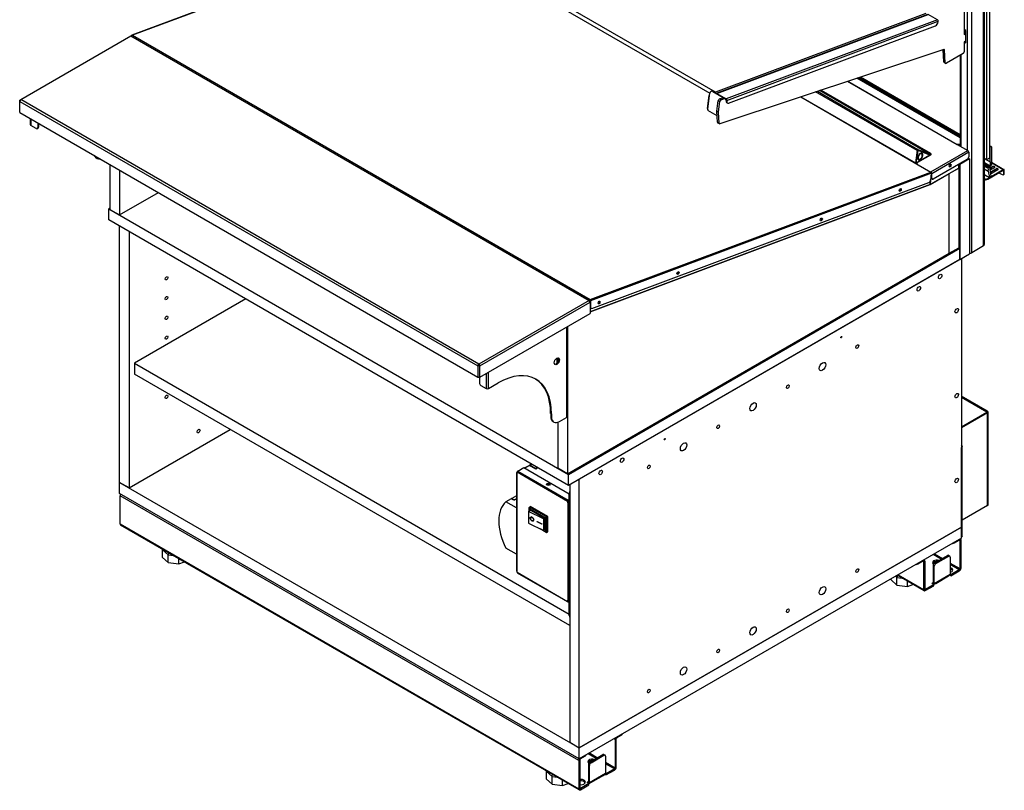
# Model space of a CAD drawing. Units: millimetres. Extents: x -200 to 5749, y -282 to 4506.
# Drawn here: x 4447 to 5749, y 2898 to 3917 of the extents above; entities that cross this region are included whole.
import ezdxf

# ---------------------------------------------------------------- set-up
doc = ezdxf.new("R2010")
doc.units = ezdxf.units.MM
doc.header["$LTSCALE"] = 20

msp = doc.modelspace()

# ---------------------------------------------------------------- linework, layer by layer
for p, q in [((5366.8, 3821.4), (4799.7, 4148.8)), ((4803.5, 4140.9), (5359.6, 3819.9)), ((5721.4, 3618.1), (5721.4, 4135.4)), ((5722.5, 4137.5), (5722.5, 3619.8)), ((5725.7, 3732.3), (5725.7, 4138.1)), ((5729.9, 3734.8), (5729.9, 4140.6)), ((5705.8, 3609.1), (5705.8, 4117.5)), ((5700.1, 3744.4), (5700.1, 4114.1)), ((4978.5, 4039.9), (4595.1, 3896.8)), ((4978.8, 4039.7), (4595.9, 3896.7)), ((5645.3, 3925.5), (5366.8, 3821.4)), ((5368.2, 3819.9), (5647.6, 3924.4)), ((5368.7, 3819.7), (5648.4, 3924.3)), ((5660.6, 3917.2), (5648.4, 3924.3)), ((5695.9, 3928.5), (5695.9, 3897.8)), ((5660.6, 3917.2), (5381, 3812.7)), ((5381.9, 3810.6), (5661.6, 3915.2)), ((5384.3, 3807), (5657.8, 3909.3)), ((5661.4, 3914.3), (5661.6, 3915.2)), ((4448, 3811.7), (4593.7, 3895.8)), ((4593.7, 3895.8), (5199.7, 3546)), ((4594.5, 3896), (4594.5, 3895.4)), ((4594.7, 3895.8), (4594.5, 3896)), ((4595.9, 3896.7), (5201.1, 3547.4)), ((5698, 3903.1), (5695.9, 3904.3)), ((5695.9, 3900), (5698, 3900.6)), ((5695.9, 3899.4), (5697.3, 3898.6)), ((5695.9, 3897.8), (5697.3, 3898.6)), ((5697.3, 3898.6), (5698, 3898.8)), ((5698, 3886.8), (5698, 3903.1)), ((5696.2, 3888.1), (5695.9, 3888)), ((5695.9, 3888), (5698, 3886.8)), ((5695.9, 3888), (5695.9, 3887.7)), ((5695.9, 3888), (5695.9, 3887.7)), ((5695.9, 3887.7), (5695.9, 3874.9)), ((5697.7, 3889), (5696.2, 3888.1)), ((5698, 3888.4), (5697.3, 3888.8)), ((5697.7, 3889), (5698, 3888.9)), ((5668.8, 3878), (5372.7, 3779.7)), ((5668.8, 3861.6), (5667.9, 3877.7)), ((5668.6, 3878), (5670, 3877.2)), ((5670.9, 3860.4), (5670, 3877.2)), ((5694.5, 3872.5), (5672.3, 3859.7)), ((5690.5, 3870.2), (5690.5, 3750)), ((5691.7, 3749.3), (5691.7, 3870.8)), ((5670.9, 3860.4), (5668.8, 3861.6)), ((5669.2, 3860.8), (5671.3, 3859.6)), ((5686.2, 3752.1), (5541.4, 3835.7)), ((5541.9, 3835.9), (5686.7, 3752.3)), ((5690.5, 3761), (5553.8, 3839.9)), ((5690.5, 3761.1), (5554, 3839.9)), ((5555.7, 3840.5), (5690.5, 3762.7)), ((5557.5, 3841.1), (5690.5, 3764.3)), ((5558.6, 3841.5), (5690.5, 3765.4)), ((5558.7, 3841.5), (5690.5, 3765.4)), ((5356.2, 3799.7), (5358.6, 3816.9)), ((5356.6, 3799.1), (5359.1, 3816.9)), ((5359.1, 3816.9), (5359.6, 3820.1)), ((5361.9, 3822.7), (5361.2, 3822.4)), ((5363.9, 3822.4), (5363.2, 3822.1)), ((5363.2, 3822.1), (5376.9, 3814.2)), ((5363.9, 3822.4), (5377.6, 3814.5)), ((5366.8, 3821.4), (5366.7, 3820.8)), ((5368.7, 3819.7), (5377.8, 3814.5)), ((5368.7, 3819.6), (5368.7, 3819.7)), ((5633.5, 3744.1), (5499.1, 3821.7)), ((5501.7, 3822.6), (5634.7, 3745.8)), ((5651.1, 3739.4), (5505, 3823.7)), ((5505.3, 3823.8), (5651.7, 3739.2)), ((5651.1, 3740), (5505.7, 3823.9)), ((5506.5, 3824.2), (5651.1, 3740.6)), ((4446.6, 3810.9), (4448, 3811.7)), ((4448, 3811.7), (4446.6, 3809.3)), ((4446.6, 3809.3), (4446.6, 3810.9)), ((4446.6, 3794.6), (4446.6, 3809.3)), ((4446.6, 3809.3), (5052.6, 3459.4)), ((5054, 3461.9), (4448, 3811.7)), ((5368.6, 3796.4), (5370.6, 3810.2)), ((5370.6, 3810.2), (5372.7, 3809)), ((5370.8, 3795.2), (5372.7, 3809)), ((5372.2, 3812.4), (5377.8, 3814.5)), ((5374.3, 3811.2), (5372.2, 3812.4)), ((5374.3, 3811.2), (5379.9, 3813.3)), ((5377.8, 3814.5), (5379.9, 3813.3)), ((5379.9, 3813.3), (5379.7, 3812)), ((5379.7, 3812), (5380.2, 3812.2)), ((5380.9, 3811.8), (5379.8, 3812.4)), ((5379.9, 3813.3), (5381, 3812.7)), ((5381, 3812.7), (5380.9, 3811.8)), ((5381.1, 3810.2), (5381.2, 3811)), ((5381.1, 3810.2), (5381.8, 3809.8)), ((5381.2, 3811), (5381.9, 3810.6)), ((5381.9, 3810.6), (5381.8, 3809.8)), ((5382.7, 3807.1), (5381.9, 3807.5)), ((5479.6, 3815.2), (5651.9, 3715.7)), ((5479.9, 3815.3), (5631.3, 3728)), ((4446.6, 3794.6), (5052.6, 3444.7)), ((5356.6, 3799.1), (5356.4, 3797.7)), ((5356.4, 3797.7), (5368.9, 3790.5)), ((5370.8, 3795.2), (5368.6, 3796.4)), ((5368.6, 3796), (5370.8, 3794.8)), ((5369.4, 3781.8), (5368.6, 3796)), ((5371.6, 3780.6), (5370.8, 3794.8)), ((4460.8, 3778.2), (4460.8, 3786.4)), ((4461.4, 3786.1), (4461.4, 3777.3)), ((4468.4, 3773.3), (4461.4, 3777.3)), ((4470.5, 3780.8), (4470.5, 3774.5)), ((4471.5, 3780.2), (4471.5, 3775.1)), ((5371.6, 3780.6), (5369.4, 3781.8)), ((5369.8, 3781), (5372, 3779.8)), ((4470.9, 3773.7), (4469.9, 3773.1)), ((4471.5, 3775.1), (4470.5, 3774.5)), ((5686.2, 3752), (5686.2, 3752.1)), ((5686.8, 3752.1), (5686.5, 3752)), ((5690.5, 3752.5), (5686.7, 3752.3)), ((5686.7, 3752.3), (5686.7, 3752.1)), ((5686.8, 3752.1), (5700.5, 3744.2)), ((5690.5, 3751.7), (5687.6, 3751.6)), ((5689.3, 3751.7), (5690.5, 3751)), ((5633.5, 3744.1), (5631.3, 3728)), ((5631.7, 3728.1), (5634, 3744.3)), ((5631.9, 3727.8), (5634.3, 3744.5)), ((5632.4, 3727.5), (5634.8, 3744.2)), ((5650.6, 3738), (5632.4, 3727.5)), ((5634, 3744.3), (5633.5, 3744.1)), ((5651.1, 3738.2), (5634.2, 3728.4)), ((5634.3, 3744.5), (5634.8, 3744.2)), ((5634.7, 3745.8), (5634.4, 3745.2)), ((5634.7, 3745.8), (5651.1, 3739.4)), ((5650.6, 3738), (5634.8, 3744.2)), ((5636.2, 3744.8), (5642.8, 3742.3)), ((5642.9, 3741.8), (5636.3, 3744.4)), ((5639, 3740.1), (5639.4, 3740.9)), ((5639.5, 3739.8), (5639, 3740.1)), ((5640, 3740.7), (5639.5, 3739.8)), ((5639.7, 3739.7), (5640.3, 3740.6)), ((5642.8, 3742.3), (5642.4, 3742)), ((5643.9, 3741.9), (5650.4, 3739.3)), ((5650.5, 3738.8), (5644, 3741.4)), ((5650.4, 3739.3), (5650.1, 3739)), ((5651.1, 3740.6), (5651.1, 3740)), ((5651.6, 3715.9), (5700.5, 3744.2)), ((5651.8, 3739.3), (5651.7, 3739.2)), ((5651.7, 3739.2), (5651.7, 3739)), ((5651.7, 3739), (5651.7, 3738.7)), ((5651.7, 3738.7), (5651.7, 3738.7)), ((5701.9, 3741.9), (5652.9, 3713.6)), ((5701.9, 3741.9), (5701.9, 3736.1)), ((5729.9, 3750.4), (5731.7, 3749.4)), ((5729.9, 3750.1), (5731.2, 3749.4)), ((5729.9, 3749), (5730.3, 3748.8)), ((5729.9, 3748.7), (5730.1, 3748.6)), ((5730.1, 3729.2), (5730.1, 3748.6)), ((5730.3, 3748.8), (5731.2, 3749.4)), ((5731.9, 3749), (5731.9, 3725.3)), ((4548.9, 3733.9), (4547.8, 3734.6)), ((4565.9, 3725.7), (4565.9, 3666.3)), ((5631.3, 3728), (5631.7, 3728.1)), ((5632.4, 3727.5), (5631.9, 3727.8)), ((5633.3, 3727.2), (5633.3, 3726.5)), ((5634.2, 3735), (5634.9, 3735.3)), ((5635, 3735.6), (5634.3, 3735.5)), ((5634.4, 3735.9), (5634.5, 3735.9)), ((5635, 3735.6), (5634.5, 3735.9)), ((5635.7, 3732.8), (5635.2, 3733.1)), ((5638.1, 3733.1), (5638, 3733.2)), ((5638.6, 3732.8), (5638.1, 3733.1)), ((5638.4, 3733.5), (5638.6, 3732.8)), ((5638.9, 3733.2), (5638.7, 3733.8)), ((5699.8, 3732.4), (5655, 3706.5)), ((5688.8, 3721), (5688.8, 3726.1)), ((5690.2, 3725.9), (5689.4, 3726.4)), ((5703, 3733.3), (5690.2, 3725.9)), ((5690.2, 3725.9), (5690.2, 3600.2)), ((5701.6, 3734.1), (5701.2, 3733.9)), ((5701.6, 3734.6), (5701.6, 3734.1)), ((5701.6, 3734.1), (5703, 3733.3)), ((5703, 3733.3), (5703, 3607.5)), ((5722.5, 3734.2), (5725.7, 3732.3)), ((5722.5, 3733.5), (5730.1, 3729.2)), ((5722.5, 3728.4), (5730.5, 3723.8)), ((5722.5, 3728.3), (5730.5, 3723.7)), ((5722.5, 3727.4), (5723.4, 3727.9)), ((5723.9, 3727.5), (5722.5, 3726.7)), ((5722.5, 3726.3), (5729.1, 3722.5)), ((5722.5, 3725.9), (5728.7, 3722.3)), ((5725.8, 3726.4), (5724.1, 3725.4)), ((5725.7, 3732.3), (5729.9, 3734.8)), ((5726.3, 3724.2), (5728, 3725.2)), ((5728.6, 3724.9), (5726.8, 3723.9)), ((5730.1, 3729.2), (5730.5, 3729)), ((5730.5, 3723.8), (5730.5, 3729)), ((5748.5, 3718.9), (5731.9, 3728.6)), ((5747.6, 3718.8), (5731.9, 3727.9)), ((4578.7, 3718.4), (4578.7, 3659)), ((5201.1, 3547.4), (5651.9, 3715.7)), ((5652.7, 3714.1), (5201.4, 3545.6)), ((5650.9, 3699.1), (5676.1, 3713.7)), ((5688.8, 3721), (5651, 3699.2)), ((5652.7, 3714.1), (5651.4, 3705.4)), ((5652.3, 3708.1), (5652.3, 3711.7)), ((5652.9, 3713.6), (5652.6, 3713.7)), ((5652.9, 3707.8), (5652.9, 3713.6)), ((5676.1, 3713.7), (5688.8, 3721)), ((5676.1, 3608.3), (5676.1, 3713.7)), ((5676.1, 3608.3), (5676.1, 3713.7)), ((5688.8, 3721), (5688.8, 3615.7)), ((5722.5, 3724.4), (5727.9, 3721.3)), ((5722.5, 3723.7), (5727.7, 3720.7)), ((5722.5, 3720), (5727.8, 3717)), ((5722.5, 3712.4), (5729.2, 3708.5)), ((5722.5, 3712.2), (5729.2, 3708.4)), ((5747.6, 3718.8), (5727, 3707)), ((5727, 3706.3), (5747.6, 3718.2)), ((5727.8, 3717), (5729.2, 3708.5)), ((5727.9, 3721.3), (5728.7, 3722.3)), ((5730.5, 3723.8), (5728.7, 3722.8)), ((5729.2, 3722.4), (5731.2, 3710.2)), ((5729.5, 3720.7), (5733.3, 3722.9)), ((5733.3, 3722.3), (5729.6, 3720.1)), ((5735.8, 3721.5), (5729.9, 3718.1)), ((5731.2, 3724.1), (5730.6, 3723.7)), ((5730.6, 3715.9), (5738, 3720.2)), ((5738, 3719.6), (5730.6, 3715.3)), ((5730.6, 3715.9), (5730.6, 3715.3)), ((5731.2, 3721), (5733.1, 3719.9)), ((5740.5, 3718.8), (5733, 3714.5)), ((5733.3, 3722.9), (5733.3, 3722.3)), ((5735.9, 3718.4), (5737.8, 3717.3)), ((5738, 3720.2), (5738, 3719.6)), ((5741.9, 3714.9), (5746.3, 3712.4)), ((5747.6, 3718.2), (5747.6, 3718.8)), ((5748.4, 3717.7), (5747.6, 3718.2)), ((5747.8, 3712.2), (5748.3, 3712.5)), ((5748.9, 3718.1), (5748.4, 3717.7)), ((5748.4, 3713.6), (5748.4, 3717.7)), ((5748.9, 3713.9), (5748.4, 3713.6)), ((5748.9, 3713.9), (5748.9, 3718.1)), ((5201.1, 3531.1), (5650.9, 3699.1)), ((5650.9, 3699.1), (5201.1, 3531.1)), ((5203.2, 3535.5), (5649, 3702)), ((5650.9, 3699.1), (5651.4, 3705)), ((5651.4, 3705.3), (5651, 3699.2)), ((5651, 3699.2), (5651, 3699.2)), ((5652.9, 3707.8), (5652.3, 3708.1)), ((5652.9, 3706.7), (5653.5, 3706.4)), ((5722.5, 3707.1), (5722.8, 3707)), ((5722.8, 3706.3), (5722.5, 3706.5)), ((5722.8, 3707), (5722.8, 3706.3)), ((5727, 3706.3), (5727, 3707)), ((5731, 3709.5), (5729.6, 3708.4)), ((4578.7, 3659), (4630.1, 3688.7)), ((4565.9, 3667.9), (4564.5, 3667.1)), ((4564.5, 3652.4), (4564.5, 3667.1)), ((4564.5, 3667.1), (5172.6, 3316)), ((4565.9, 3666.3), (4578.7, 3659)), ((5172.6, 3301.3), (4564.5, 3652.4)), ((4578.7, 3305.4), (4578.7, 3644.3)), ((4591.4, 3636.9), (4591.4, 3298.1)), ((5171.2, 3316.8), (5676.1, 3608.3)), ((5172.6, 3316), (5690.2, 3614.9)), ((5676.1, 3608.3), (5688.8, 3615.7)), ((5690.2, 3614.9), (5688.8, 3615.7)), ((5690.2, 3600.2), (5690.2, 3614.9)), ((5690.2, 3600.2), (5703, 3607.5)), ((5721.4, 3618.1), (5705.8, 3609.1)), ((5690.2, 3600.2), (5172.6, 3301.3)), ((5186.8, 3309.5), (5692.4, 3601.4)), ((5692.4, 3601.4), (5692.4, 3246.2)), ((4745.6, 3547.9), (4598.5, 3463)), ((5199.7, 3546), (5054, 3461.9)), ((5055.4, 3459.4), (5201.1, 3543.5)), ((5201.1, 3543.5), (5199.7, 3546)), ((5199.7, 3546), (5201.1, 3545.2)), ((5200.8, 3545.8), (5200.5, 3545.5)), ((5200.8, 3545.9), (5201, 3546)), ((5200.8, 3545.3), (5200.8, 3545.8)), ((5200.9, 3545.2), (5200.9, 3545.8)), ((5200.9, 3545.8), (5201.4, 3545.6)), ((5201.1, 3547.4), (5201, 3546.7)), ((5201.1, 3545.2), (5201.1, 3543.5)), ((5201.1, 3543.5), (5201.1, 3528.8)), ((5201.4, 3545.6), (5201.4, 3536.9)), ((5201.4, 3536.9), (5201.1, 3537.1)), ((5202.1, 3535.5), (5201.6, 3535.8)), ((5055.4, 3444.7), (5201.1, 3528.8)), ((5169.7, 3510.7), (5169.7, 3391.1)), ((5170.4, 3392), (5170.4, 3511.1)), ((5171.2, 3511.6), (5171.2, 3316.8)), ((5157.3, 3469.6), (5157.3, 3462.9)), ((5157.9, 3463.6), (5157.9, 3469.9)), ((4598.5, 3463), (4598.5, 3448.3)), ((4598.5, 3463), (5173.6, 3131)), ((5052.6, 3459.4), (5054, 3461.9)), ((5055.4, 3459.4), (5052.6, 3459.4)), ((5052.6, 3459.4), (5052.6, 3444.7)), ((5054, 3461.9), (5055.4, 3459.4)), ((5055.4, 3444.7), (5055.4, 3459.4)), ((5066.7, 3429.6), (5066.7, 3451.2)), ((5174.1, 3116), (4598.5, 3448.3)), ((5052.6, 3444.7), (5055.4, 3444.7)), ((5054.6, 3444.7), (5054.6, 3437.3)), ((5063.7, 3449.5), (5063.7, 3429.6)), ((5056.7, 3433.6), (5063.7, 3429.6)), ((5066.7, 3429.6), (5079.3, 3436.9)), ((5726.9, 3399.4), (5692.4, 3419.3)), ((5692.4, 3418.1), (5725.8, 3398.8)), ((5725.8, 3398.8), (5726.9, 3399.4)), ((5149, 3396.7), (5150, 3396)), ((5149, 3396.7), (5149, 3392.6)), ((5149, 3392.6), (5150, 3392)), ((5150, 3396), (5150, 3392)), ((5160.6, 3385.8), (5169.7, 3391.1)), ((5725.8, 3397.8), (5692.4, 3378.5)), ((5726.9, 3397.2), (5692.4, 3377.3)), ((5725.8, 3397.8), (5725.8, 3398.8)), ((5726.9, 3397.2), (5725.8, 3397.8)), ((5726.9, 3274.7), (5726.9, 3397.2)), ((5727.7, 3275.8), (5727.7, 3398.3)), ((4591.4, 3298.1), (4725, 3375.2)), ((5153.1, 3385.1), (5152.1, 3385.7)), ((5158.5, 3384.9), (5158.5, 3324.2)), ((5692.4, 3351.5), (5693.4, 3352.2)), ((5692.4, 3234), (5692.4, 3351.5)), ((5693.4, 3234.6), (5693.4, 3352.2)), ((5105.4, 3320.3), (5113.5, 3325)), ((5113.5, 3325), (5173.6, 3290.3)), ((5114.4, 3324.4), (5120.3, 3327.8)), ((5121, 3327.7), (5114.9, 3324.2)), ((5121, 3327.7), (5121.4, 3327.9)), ((5129.3, 3323), (5121, 3327.7)), ((5121.6, 3327.8), (5121.4, 3327.9)), ((5121.6, 3328.6), (5122.1, 3328.8)), ((5122.2, 3328.6), (5121.6, 3328.2)), ((5121.6, 3328.2), (5121.7, 3327.5)), ((5121.7, 3327.5), (5121.6, 3327.4)), ((5122.8, 3328.8), (5121.7, 3328.1)), ((5121.7, 3328.1), (5129.3, 3323.8)), ((5121.7, 3328.1), (5121.7, 3327.5)), ((5129.3, 3323.1), (5121.7, 3327.5)), ((5122.3, 3327), (5122.3, 3327.1)), ((5122.7, 3326.9), (5122.6, 3326.8)), ((5123.1, 3328.6), (5122.8, 3328.8)), ((5124.3, 3329.3), (5123.1, 3328.6)), ((5129.3, 3323.8), (5129.9, 3324.2)), ((5129.3, 3323.8), (5129.3, 3323.1)), ((5130.6, 3323.7), (5129.3, 3323)), ((5129.9, 3323.5), (5129.3, 3323.1)), ((5129.9, 3324.2), (5130.6, 3323.7)), ((5129.9, 3324.2), (5129.9, 3323.5)), ((5130, 3323.4), (5129.9, 3323.5)), ((5130.3, 3324.4), (5131.5, 3325.1)), ((5131, 3324), (5130.3, 3324.4)), ((5132.1, 3324.8), (5130.9, 3324.1)), ((5132.2, 3324.7), (5131, 3324)), ((5171.2, 3316.8), (5158.5, 3324.2)), ((5103.7, 3318.2), (5103.7, 3188.4)), ((5104.5, 3319), (5104.1, 3318.8)), ((5104.1, 3317.7), (5104.5, 3317.5)), ((5104.1, 3317.7), (5104.1, 3187.9)), ((5104.5, 3317.5), (5104.5, 3318.7)), ((5171.3, 3280.1), (5104.5, 3318.7)), ((5105.4, 3320.3), (5172.2, 3281.7)), ((5172.6, 3301.3), (5172.6, 3316)), ((5186.8, 2954.3), (5186.8, 3309.5)), ((4591.4, 3298.1), (4578.7, 3305.4)), ((4578.7, 3305.4), (5186.8, 2954.3)), ((4578.7, 3290.7), (4578.7, 3305.4)), ((5174.1, 3302.1), (5174.1, 2961.7)), ((5186.8, 2939.6), (4578.7, 3290.7)), ((5186.1, 2937.4), (4579.4, 3287.7)), ((4579.4, 3250.5), (4579.4, 3287.7)), ((5096.8, 3283.8), (5089.7, 3279.7)), ((5100.3, 3281.7), (5096.8, 3283.8)), ((5103.7, 3287.8), (5097.5, 3284.2)), ((5097.5, 3284.2), (5100.9, 3282.2)), ((5103.7, 3283.7), (5100.3, 3281.7)), ((5100.9, 3282.2), (5103.7, 3283.9)), ((5100.9, 3282), (5100.9, 3282.2)), ((5173.6, 3282.5), (5172.2, 3281.7)), ((5173.6, 3281.9), (5172.2, 3281.2)), ((5173.6, 3291), (5174.1, 3290.7)), ((5173.6, 3129.3), (5173.6, 3291)), ((5174.1, 3129), (5174.1, 3290.7)), ((5103.7, 3271.6), (5089.7, 3279.7)), ((5120.7, 3267.6), (5120.7, 3272)), ((5121, 3272.6), (5122.4, 3273.4)), ((5143.6, 3259.6), (5121, 3272.6)), ((5121, 3271), (5142.2, 3258.7)), ((5121, 3267.7), (5121, 3271)), ((5145, 3260.4), (5122.4, 3273.4)), ((5171.3, 3280.1), (5171.3, 3278.5)), ((5171.8, 3278.8), (5171.3, 3278.5)), ((5171.3, 3278.5), (5172.2, 3278)), ((5171.8, 3280.4), (5171.8, 3278.8)), ((5171.8, 3278.8), (5172.7, 3278.3)), ((5172.2, 3149), (5172.2, 3278)), ((5173.5, 3278.3), (5173.6, 3278.3)), ((5726.9, 3274.7), (5693.4, 3255.4)), ((5119.6, 3266.9), (5122.4, 3268.5)), ((5139.4, 3257.1), (5119.6, 3266.9)), ((5119.6, 3266.9), (5119.6, 3251.4)), ((5122.4, 3268.5), (5140.8, 3257.9)), ((5122.5, 3259.4), (5122.5, 3259.4)), ((5140.8, 3257.9), (5139.4, 3257.1)), ((5139.4, 3257.1), (5139.4, 3241.6)), ((5140.8, 3257.9), (5140.8, 3242.4)), ((5142.2, 3258.7), (5143.6, 3259.6)), ((5142.2, 3258.7), (5142.2, 3240)), ((5143.6, 3259.6), (5145, 3260.4)), ((5143.6, 3239.2), (5143.6, 3259.6)), ((5145, 3240), (5145, 3260.4)), ((4579.4, 3250.5), (5186.1, 2900.2)), ((5186.7, 2898.7), (4580, 3249)), ((5119.6, 3251.4), (5139.4, 3241.6)), ((5126, 3254.3), (5125.9, 3254.3)), ((5131.2, 3253.6), (5131.1, 3253.5)), ((5131.1, 3253.2), (5131.1, 3253.5)), ((5131.1, 3253.5), (5137.2, 3250.5)), ((5137.2, 3250.2), (5131.1, 3253.2)), ((5131.2, 3253.6), (5137.3, 3250.6)), ((5142.9, 3239.2), (5135, 3243.8)), ((5137.3, 3250.6), (5137.2, 3250.5)), ((5137.2, 3250.5), (5137.2, 3250.2)), ((5137.3, 3250.2), (5137.2, 3250.2)), ((5137.3, 3250.6), (5137.3, 3250.2)), ((5692.4, 3246.2), (5186.8, 2954.3)), ((5186.8, 2954.3), (5692.4, 3246.2)), ((5692.4, 3231.5), (5692.4, 3246.2)), ((5142.2, 3240), (5139.1, 3241.7)), ((5139.4, 3241.6), (5140.8, 3242.4)), ((5143.6, 3239.2), (5145, 3240)), ((5692.4, 3231.5), (5186.8, 2939.6)), ((5689.4, 3229), (5689.4, 3229.8)), ((5693.4, 3234.6), (5692.4, 3234)), ((5692.4, 3233), (5692.8, 3233.2)), ((4635.5, 3216.3), (4635.7, 3216.9)), ((5103.7, 3210.3), (5089.7, 3218.4)), ((5683.2, 3225.4), (5689.4, 3229)), ((5683.2, 3225.4), (5683.2, 3226.2)), ((5690.2, 3228.5), (5689.4, 3229)), ((5691.7, 3229.3), (5690.2, 3228.5)), ((5690.2, 3228.5), (5690.2, 3191.3)), ((5691.7, 3192.1), (5691.7, 3229.3)), ((4635.5, 3206.1), (4635.5, 3216.3)), ((4635.5, 3216.3), (4643.2, 3209.5)), ((4635.5, 3206.1), (4643.2, 3199.3)), ((4643.2, 3209.5), (4643.7, 3212.3)), ((4643.2, 3199.3), (4643.2, 3209.5)), ((4643.2, 3209.5), (4650, 3208.6)), ((4656.9, 3197.6), (4656.9, 3204.6)), ((5665.4, 3203.7), (5654.8, 3209.8)), ((5656.4, 3210.8), (5667.1, 3204.7)), ((5657, 3198.9), (5674, 3208.7)), ((5658.4, 3198), (5675.4, 3207.8)), ((5674, 3208.7), (5675.4, 3207.8)), ((5675.5, 3208.8), (5676.9, 3208)), ((5677.5, 3206.6), (5677.5, 3183.9)), ((4643.2, 3199.3), (4656.9, 3197.6)), ((4656.9, 3197.6), (4664.4, 3200.3)), ((5635.1, 3197.6), (5641.3, 3201.2)), ((5635.1, 3197.6), (5635.1, 3198.4)), ((5641.3, 3201.2), (5641.3, 3202)), ((5642.2, 3200.7), (5641.3, 3201.2)), ((5643.6, 3201.6), (5642.2, 3200.7)), ((5642.2, 3200.7), (5642.2, 3163.5)), ((5643.6, 3201.6), (5643.6, 3164.3)), ((5654.9, 3195.2), (5656.3, 3194.4)), ((5654.9, 3195.2), (5654.9, 3172.5)), ((5656.3, 3171.7), (5656.3, 3194.4)), ((5658.4, 3198), (5657, 3198.9)), ((5677.5, 3198.6), (5690.2, 3191.3)), ((5689.4, 3189.8), (5677.5, 3196.7)), ((5690.2, 3191.3), (5691.7, 3192.1)), ((5104.5, 3187.7), (5104.1, 3187.9)), ((5104.5, 3186.5), (5104.5, 3187.7)), ((5104.5, 3186.5), (5171.3, 3147.9)), ((5104.7, 3185.9), (5171.5, 3147.3)), ((5599.3, 3176.3), (5599.3, 3177.8)), ((5605.2, 3181.2), (5606.9, 3179.7)), ((5607.5, 3182.5), (5606.9, 3179.7)), ((5606.9, 3169.5), (5606.9, 3179.7)), ((5606.9, 3179.7), (5613.8, 3178.8)), ((5642.8, 3162), (5607.4, 3182.5)), ((5608.4, 3183), (5642.2, 3163.5)), ((5656.3, 3171.7), (5677.5, 3183.9)), ((5658.2, 3171.8), (5675.1, 3181.6)), ((5676.9, 3182.5), (5674.7, 3181.2)), ((5678.2, 3181.7), (5676.9, 3182.5)), ((5677.5, 3183.8), (5678.2, 3183.3)), ((5689.4, 3189.8), (5678.2, 3183.3)), ((5678.2, 3181.7), (5689.4, 3188.2)), ((5678.2, 3183.3), (5678.2, 3181.7)), ((5689.4, 3188.2), (5689.4, 3189.8)), ((5599.3, 3176.3), (5606.9, 3169.5)), ((5606.9, 3169.5), (5620.7, 3167.7)), ((5620.7, 3167.7), (5620.7, 3174.8)), ((5620.7, 3167.7), (5628.1, 3170.5)), ((5655.6, 3170.3), (5644.4, 3163.8)), ((5644.4, 3162.2), (5655.6, 3168.6)), ((5655.6, 3170.3), (5653.3, 3171.6)), ((5654, 3172), (5654.9, 3172.5)), ((5654, 3172), (5654, 3171.2)), ((5654.9, 3172.5), (5656.3, 3171.7)), ((5657.8, 3171.4), (5655.6, 3170.2)), ((5655.6, 3168.6), (5655.6, 3170.3)), ((5642.2, 3163.5), (5643.6, 3164.3)), ((5643.6, 3164.3), (5644.4, 3163.8)), ((5644.4, 3163.8), (5644.4, 3162.2)), ((5171.3, 3149.5), (5171.3, 3147.9)), ((5172.2, 3149), (5171.3, 3149.5)), ((5171.8, 3149.2), (5171.8, 3148.2)), ((5171.8, 3148.2), (5172.2, 3147.9)), ((5172.2, 3147.9), (5173.6, 3148.7)), ((5172.2, 3147.4), (5173.6, 3148.2)), ((5174.1, 3129), (5173.6, 3129.3)), ((5242.6, 2971.1), (5236.4, 2967.5)), ((5242.6, 2971.9), (5242.6, 2971.1)), ((5174.1, 2961.7), (5186.8, 2954.3)), ((5234.2, 2965.2), (5232.6, 2966.1)), ((5235.6, 2966), (5234.2, 2965.2)), ((5234.2, 2965.2), (5234.2, 2927.9)), ((5235.6, 2928.8), (5235.6, 2966)), ((5236.4, 2968.3), (5236.4, 2967.5)), ((5186.8, 2939.6), (5186.8, 2954.3)), ((5194.6, 2943.3), (5188.3, 2939.7)), ((5194.6, 2944.1), (5194.6, 2943.3)), ((5209.3, 2940.4), (5198.7, 2946.5)), ((5200.4, 2947.5), (5211, 2941.3)), ((5200.9, 2935.5), (5217.9, 2945.3)), ((5202.3, 2934.7), (5219.3, 2944.5)), ((5217.9, 2945.3), (5219.3, 2944.5)), ((5219.4, 2945.5), (5220.8, 2944.7)), ((5221.4, 2943.3), (5221.4, 2920.6)), ((5187.5, 2938.2), (5186.1, 2937.4)), ((5186.1, 2937.4), (5186.1, 2900.2)), ((5187.5, 2938.2), (5187.5, 2901)), ((5188.3, 2940.5), (5188.3, 2939.7)), ((5198.8, 2931.9), (5200.2, 2931)), ((5198.8, 2931.9), (5198.8, 2909.2)), ((5200.2, 2908.3), (5200.2, 2931)), ((5202.3, 2934.7), (5200.9, 2935.5)), ((5221.4, 2935.3), (5234.2, 2927.9)), ((5233.3, 2926.5), (5221.4, 2933.3)), ((5143.2, 2923.2), (5143.4, 2923.7)), ((5143.2, 2913), (5143.2, 2923.2)), ((5143.2, 2923.2), (5150.9, 2916.3)), ((5150.9, 2916.3), (5151.4, 2919.1)), ((5200.2, 2908.3), (5221.4, 2920.6)), ((5202.1, 2908.5), (5219.1, 2918.3)), ((5220.8, 2919.1), (5218.7, 2917.9)), ((5222.1, 2918.4), (5220.8, 2919.2)), ((5221.4, 2920.4), (5222.1, 2920)), ((5233.3, 2926.5), (5222.1, 2920)), ((5222.1, 2918.4), (5233.3, 2924.8)), ((5222.1, 2920), (5222.1, 2918.4)), ((5233.3, 2924.8), (5233.3, 2926.5)), ((5234.2, 2927.9), (5235.6, 2928.8)), ((5143.2, 2913), (5150.9, 2906.1)), ((5150.9, 2906.1), (5150.9, 2916.3)), ((5150.9, 2916.3), (5157.7, 2915.5)), ((5150.9, 2906.1), (5164.6, 2904.4)), ((5164.6, 2904.4), (5164.6, 2911.5)), ((5164.6, 2904.4), (5172.1, 2907.2)), ((5199.5, 2907), (5188.3, 2900.5)), ((5188.3, 2898.9), (5199.5, 2905.3)), ((5199.5, 2907), (5197.3, 2908.3)), ((5198, 2908.7), (5198.8, 2909.2)), ((5198, 2908.7), (5198, 2907.9)), ((5198.8, 2909.2), (5200.2, 2908.3)), ((5199.5, 2905.3), (5199.5, 2907)), ((5201.7, 2908.1), (5199.6, 2906.9)), ((5186.1, 2900.2), (5187.5, 2901)), ((5187.5, 2901), (5188.3, 2900.5)), ((5188.3, 2900.5), (5188.3, 2898.9))]:
    msp.add_line(p, q)
for centre, major_axis, ratio, start_param, end_param in [((5658.4, 3913.1), (2.2, 3.81), 0.57735, 3.752458, 5.323254), ((5660.4, 3915.8), (-0.56, 1.5), 0.668835, 4.03088, 5.601677), ((5697.7, 3888.7), (0.2, 0.346), 0.57735, 5.497787, 7.068583), ((5668.5, 3876.3), (1, 1.73), 0.57735, 5.560726, 6.859144), ((5694.5, 3874.1), (-1, -1.73), 0.57735, 0.785398, 2.356194), ((5670.2, 3862.5), (-1, -1.73), 0.57735, 5.560726, 6.283185), ((5672.3, 3861.3), (-1, -1.73), 0.57735, 5.560726, 7.068583), ((5362.7, 3818.3), (-1.54, 4.12), 0.668835, 5.601677, 7.172473), ((5363.4, 3818.5), (-1.54, 4.12), 0.668835, 5.601677, 6.283185), ((5368.5, 3818.3), (-0.56, 1.5), 0.668835, 5.601677, 6.023182), ((5372, 3810.7), (-1, -1.73), 0.57735, 3.752458, 5.323254), ((5374.1, 3809.5), (1, 1.73), 0.57735, 0.610865, 2.181662), ((5380.8, 3811.3), (-0.21, 0.562), 0.668835, 4.03088, 5.601677), ((5384.1, 3811.3), (-2.2, -3.81), 0.57735, 5.323254, 6.283185), ((5380.8, 3811.3), (0.56, -1.5), 0.668835, 0.889288, 2.460084), ((5384.9, 3810.9), (-2.2, -3.81), 0.57735, 5.323254, 6.894051), ((5357.8, 3799.5), (-1.58, 0.22), 0.468323, 0, 0.858678), ((5370, 3796.9), (-1, -1.73), 0.57735, 5.323254, 5.560726), ((5372.2, 3795.7), (1, 1.73), 0.57735, 2.181662, 2.419133), ((4462.9, 3778.2), (-2.1, 0), 0.57735, 0, 0.785398), ((5370.8, 3782.7), (-1, -1.73), 0.57735, 5.560726, 6.283185), ((5373, 3781.5), (-1, -1.73), 0.57735, 5.560726, 6.859144), ((4468.4, 3775.7), (1.5, -2.6), 0.57735, 5.497787, 7.068583), ((4469.4, 3776.3), (1.5, -2.6), 0.57735, 0, 0.785398), ((5686.3, 3752.1), (-0.2, 0), 0.57735, 5.497787, 8.63938), ((5686.2, 3750.6), (0.95, 1.65), 0.57735, 0.349066, 0.785398), ((5637.7, 3736.3), (2.5, 4.33), 0.57735, 0.087266, 2.076942), ((5637.2, 3736.6), (2, 3.46), 0.57735, 0.087266, 2.076942), ((5637.7, 3736.3), (2, 3.46), 0.57735, 0.087266, 2.076942), ((5635.2, 3744.2), (0.47, 1.21), 0.81339, 5.188582, 5.561716), ((5637.2, 3736.6), (2.5, 4.33), 0.57735, 4.359829, 6.066456), ((5637.7, 3736.3), (2, 3.46), 0.57735, 4.276057, 6.265732), ((5637.7, 3736.3), (2.5, 4.33), 0.57735, 4.276057, 6.265732), ((5641.8, 3741.6), (-0.47, -1.21), 0.81339, 2.046989, 2.420123), ((5642.9, 3741.2), (0.47, 1.21), 0.81339, 5.188582, 5.561716), ((5649.4, 3738.6), (-0.47, -1.21), 0.81339, 2.046989, 2.420123), ((5649, 3739.4), (3, 0), 0.57735, 5.497787, 7.068583), ((5649, 3738.8), (3, 0), 0.57735, 0.189697, 0.785398), ((5700.5, 3742.6), (0.95, -1.65), 0.57735, 0.785398, 2.356194), ((5730.3, 3748.7), (0.1, 0.173), 0.57735, 0.785398, 2.356194), ((5731.2, 3748.6), (0.5, 0.866), 0.57735, 5.497787, 7.068583), ((4555.3, 3747.5), (-7.5, -13), 0.57735, 5.849561, 6.283185), ((4556.4, 3746.9), (-7.5, -13), 0.57735, 5.849561, 6.71681), ((5630.8, 3727.8), (0.3, 0.52), 0.57735, 4.846626, 5.323254), ((5630.8, 3727.8), (0.65, 1.13), 0.57735, 4.774198, 5.323254), ((5636.3, 3727.2), (-3, 0), 0.57735, 5.497787, 6.862614), ((5636.3, 3726.5), (-3, 0), 0.57735, 0, 0.007224), ((5637.7, 3736.3), (-2.5, -4.33), 0.57735, 5.323254, 7.31293), ((5637.2, 3736.6), (-2, -3.46), 0.57735, 5.465688, 6.283185), ((5637.7, 3736.3), (-2, -3.46), 0.57735, 5.323254, 7.31293), ((5637.2, 3736.6), (-2.5, -4.33), 0.57735, 0.099157, 1.029744), ((5676.8, 3724.7), (-1, -1.73), 0.57735, 0.286757, 2.854836), ((5699.8, 3734.8), (-1.5, -2.6), 0.57735, 0.785398, 2.356194), ((5730.1, 3728.8), (0.25, 0.433), 0.57735, 5.497787, 7.068583), ((5731.2, 3724.9), (-0.5, -0.866), 0.57735, 0.785398, 2.356194), ((5651.7, 3714.6), (0.45, -1.22), 0.668942, 0.889447, 2.460244), ((5651.5, 3714.3), (-0.95, 1.65), 0.57735, 3.926991, 4.548843), ((5728.1, 3721.1), (-0.25, -0.433), 0.57735, 4.447739, 5.891432), ((5723.8, 3716.5), (3.05, 5.28), 0.57735, 5.119345, 5.891432), ((5728.9, 3722.1), (0.25, 0.433), 0.57735, 5.66947, 7.589332), ((5731.8, 3715.2), (1.75, 0), 0.57735, 2.356194, 2.57104), ((5731.8, 3714.6), (-1.75, 0), 0.57735, 5.497787, 5.619087), ((5730.6, 3723.9), (-0.1, -0.173), 0.57735, 5.497787, 7.068583), ((5731.8, 3715.2), (-1.75, 0), 0.57735, 0.759834, 2.356194), ((5734.6, 3722.2), (1.75, 0), 0.57735, 5.497787, 8.63938), ((5734.6, 3721.5), (1.75, 0), 0.57735, 0.329161, 2.356194), ((5739.2, 3719.5), (1.75, 0), 0.57735, 5.497787, 8.63938), ((5739.2, 3718.9), (1.75, 0), 0.57735, 0.329161, 2.356194), ((5746.3, 3714.8), (1.5, -2.6), 0.57735, 5.497787, 7.068583), ((5747.6, 3717.3), (0.95, 1.65), 0.57735, 5.497787, 7.068583), ((5747.6, 3717.3), (0.55, 0.953), 0.57735, 5.497787, 7.068583), ((5746.8, 3715.1), (1.5, -2.6), 0.57735, 0, 0.785398), ((5649.4, 3704.6), (-1.5, -2.6), 0.57735, 0.610637, 2.181433), ((5654.4, 3709.3), (-1.5, -2.6), 0.57735, 5.497787, 6.283185), ((5655, 3709), (-1.5, -2.6), 0.57735, 5.497787, 7.068583), ((5723.5, 3707.1), (3, 0), 0.57735, 4.390264, 5.442709), ((5724.9, 3708.2), (-3, 0), 0.57735, 0.785398, 2.356194), ((5724.9, 3707.5), (3, 0), 0.57735, 3.926991, 5.497787), ((5729.5, 3708.8), (-0.25, -0.433), 0.57735, 5.66947, 7.240266), ((5730.9, 3709.9), (-0.25, -0.433), 0.57735, 0.957081, 2.527877), ((5610.8, 3692.4), (-1, -1.73), 0.57735, 0.250086, 2.891507), ((5506.4, 3653.4), (-1, -1.73), 0.57735, 0.250086, 2.891507), ((5703, 3610.8), (-4, 0), 0.57735, 1.570796, 2.356194), ((5718.5, 3619.8), (4, 0), 0.57735, 5.497787, 6.283185), ((5317, 3582.6), (-1, -1.73), 0.57735, 0.250086, 2.891507), ((5212.5, 3543.6), (-1, -1.73), 0.57735, 0.250086, 2.891507), ((5203.1, 3538.4), (-1.5, -2.6), 0.57735, 5.890307, 6.283185), ((5203.6, 3538.1), (-1.5, -2.6), 0.57735, 5.497559, 6.893822), ((5156, 3466.1), (2.5, 4.33), 0.57735, 3.355349, 6.069429), ((5079.3, 3355.2), (50, 86.6), 0.57735, 5.497787, 7.068583), ((5078.2, 3355.8), (50, 86.6), 0.57735, 5.497787, 6.272579), ((5056.7, 3436), (1.5, -2.6), 0.57735, 3.926991, 5.497787), ((5065.2, 3430.4), (2.1, 0), 0.57735, 3.926991, 5.497787), ((5725, 3398.3), (2.7, 0), 0.57735, 5.497787, 7.068583), ((5159.6, 3398.7), (-7.5, -13), 0.57735, 5.497787, 6.283185), ((5160.6, 3398.1), (-7.5, -13), 0.57735, 5.497787, 7.068583), ((5168.3, 3392), (2.1, 0), 0.57735, 5.497787, 6.283185), ((5725, 3398.3), (1.2, 0), 0.57735, 5.497787, 7.068583), ((5691.3, 3353.4), (-1.5, 2.6), 0.57735, 3.926991, 4.974188), ((5121, 3326.6), (-0.7, 1.21), 0.57735, 5.497787, 6.283185), ((5122.3, 3327.4), (-0.7, 1.21), 0.57735, 5.597995, 7.068583), ((5121.7, 3327), (0.7, -1.21), 0.57735, 2.356194, 2.456403), ((5121.7, 3327), (-0.3, 0.52), 0.57735, 5.497787, 5.597995), ((5122.8, 3327.6), (-0.7, 1.21), 0.57735, 5.497787, 6.283185), ((5105, 3318.2), (-1.3, 0), 0.57735, 5.497787, 7.068583), ((5105, 3318.2), (-0.6, 0), 0.57735, 6.053358, 6.513012), ((5105.4, 3319.2), (-0.65, -1.13), 0.57735, 3.926991, 5.497787), ((5145.7, 3302.2), (2.5, 0), 0.57735, 0.199307, 2.942286), ((5145.7, 3301.6), (-2.1, 0), 0.57735, 3.398599, 6.026179), ((5145.7, 3301), (-2.1, 0), 0.57735, 3.789171, 5.635607), ((4581.6, 3289), (1.6, 2.77), 0.57735, 1.570796, 2.356194), ((5131.1, 3234.1), (-30.3, 52.5), 0.57735, 0.117994, 0.138838), ((5177.8, 3293.4), (-3, -5.2), 0.57735, 5.009917, 5.497787), ((5123.3, 3229.6), (-30.3, 52.5), 0.57735, 0.117994, 1.452803), ((5121.7, 3271.4), (0.71, -1.22), 0.57735, 3.141593, 4.712389), ((5172.2, 3280.7), (0.65, 1.13), 0.57735, 0.785398, 2.356194), ((5172.2, 3280.7), (-0.3, -0.52), 0.57735, 3.926991, 5.497787), ((5173.1, 3278.5), (-1.3, 0), 0.57735, 0.785398, 1.941442), ((5173.1, 3278.5), (0.6, 0), 0.57735, 3.926991, 5.497787), ((5725, 3275.8), (2.7, 0), 0.57735, 5.497787, 6.283185), ((5124.2, 3256.9), (-1.54, 2.29), 0.619426, 0.022944, 3.118649), ((5124.2, 3256.9), (-1.71, 2.54), 0.619426, 3.141593, 6.283185), ((4581.6, 3251.8), (-1.6, -2.77), 0.57735, 5.497787, 6.283185), ((5142.9, 3240.4), (-0.71, 1.22), 0.57735, 1.570796, 3.141593), ((5689.4, 3228), (1.6, 2.77), 0.57735, 5.497787, 6.255828), ((5691.3, 3235.8), (1.5, -2.6), 0.57735, 0, 0.785398), ((5679.6, 3227.4), (5, 0), 0.57735, 4.854286, 5.497787), ((5689.4, 3228), (0.6, 1.04), 0.57735, 5.497787, 7.068583), ((5674, 3206.2), (1.5, 2.6), 0.57735, 0, 0.785398), ((5675.4, 3205.4), (1.5, 2.6), 0.57735, 5.497787, 7.068583), ((5631.6, 3199.7), (5, 0), 0.57735, 4.854286, 5.497787), ((5641.3, 3200.2), (0.6, 1.04), 0.57735, 5.497787, 7.068583), ((5641.3, 3200.2), (1.6, 2.77), 0.57735, 5.497787, 6.255828), ((5659.8, 3199.3), (-5.75, 0), 0.57735, 4.190914, 6.980759), ((5659.8, 3197.6), (-5.75, 0), 0.57735, 4.581406, 6.034685), ((5657, 3196.4), (-1.5, -2.6), 0.57735, 3.926991, 5.497787), ((5658.4, 3195.6), (1.5, 2.6), 0.57735, 0.785398, 2.356194), ((5674.7, 3189.5), (6, 0), 0.57735, 5.203272, 7.363099), ((5674.7, 3187.8), (6, 0), 0.57735, 0.237941, 1.079914), ((5689.4, 3190.8), (1.6, 2.77), 0.57735, 3.926991, 5.497787), ((5689.4, 3190.8), (-0.6, -1.04), 0.57735, 0.785398, 2.356194), ((5105, 3188.4), (-1.3, 0), 0.57735, 0, 0.785398), ((5105.4, 3187), (-0.65, -1.13), 0.57735, 5.497787, 6.283185), ((5673.1, 3184), (1.6, -2.77), 0.57735, 5.98198, 6.58439), ((5675.3, 3185.2), (1.6, -2.77), 0.57735, 0, 0.785398), ((5653.7, 3171.8), (-0.5, 0), 0.57735, 3.926991, 7.068583), ((5654, 3173), (0.6, -1.04), 0.57735, 5.497787, 7.068583), ((5654, 3173), (1.6, -2.77), 0.57735, 6.255828, 7.068583), ((5656.2, 3174.2), (1.6, -2.77), 0.57735, 0, 0.301205), ((5644.4, 3164.8), (-1.6, -2.77), 0.57735, 5.497787, 7.068583), ((5644.4, 3164.8), (-0.6, -1.04), 0.57735, 5.497787, 7.068583), ((5172.2, 3148.4), (-0.65, -1.13), 0.57735, 5.497787, 7.068583), ((5172.2, 3148.4), (-0.3, -0.52), 0.57735, 5.497787, 7.068583), ((5173.1, 3149.5), (1.3, 0), 0.57735, 3.926991, 5.083035), ((5177.8, 3131.8), (-3, -5.2), 0.57735, 5.497787, 5.985657), ((5239.1, 2973.1), (5, 0), 0.57735, 5.497787, 6.141288), ((5236.4, 2966.5), (-1.6, -2.77), 0.57735, 4.739746, 5.497787), ((5236.4, 2966.5), (-0.6, -1.04), 0.57735, 3.926991, 5.497787), ((5191, 2945.3), (5, 0), 0.57735, 5.497787, 6.141288), ((5217.9, 2942.9), (1.5, 2.6), 0.57735, 0, 0.785398), ((5219.3, 2942.1), (1.5, 2.6), 0.57735, 5.497787, 7.068583), ((5188.3, 2938.7), (-1.6, -2.77), 0.57735, 4.712389, 5.497787), ((5188.3, 2938.7), (-0.6, -1.04), 0.57735, 3.926991, 5.497787), ((5203.8, 2935.9), (-5.75, 0), 0.57735, 4.190914, 6.980759), ((5203.8, 2934.3), (-5.75, 0), 0.57735, 4.581406, 6.034685), ((5200.9, 2933.1), (-1.5, -2.6), 0.57735, 3.926991, 5.497787), ((5202.3, 2932.3), (1.5, 2.6), 0.57735, 0.785398, 2.356194), ((5217.1, 2920.7), (1.6, -2.77), 0.57735, 5.98198, 6.58439), ((5219.2, 2921.9), (1.6, -2.77), 0.57735, 0, 0.785398), ((5233.3, 2927.5), (1.6, 2.77), 0.57735, 3.926991, 5.497787), ((5233.3, 2927.5), (-0.6, -1.04), 0.57735, 0.785398, 2.356194), ((5188.9, 2909), (6, 0), 0.57735, 4.474448, 8.091923), ((5188.9, 2907.4), (6, 0), 0.57735, 0.237941, 1.808737), ((5197.6, 2908.5), (-0.5, 0), 0.57735, 3.926991, 7.068583), ((5198, 2909.7), (0.6, -1.04), 0.57735, 5.497787, 7.068583), ((5198, 2909.7), (1.6, -2.77), 0.57735, 6.255828, 7.068583), ((5200.1, 2910.9), (1.6, -2.77), 0.57735, 0, 0.301205), ((5188.3, 2901.5), (-1.6, -2.77), 0.57735, 5.497787, 7.068583), ((5188.3, 2901.5), (-0.6, -1.04), 0.57735, 5.497787, 7.068583)]:
    msp.add_ellipse(centre, major_axis=major_axis, ratio=ratio, start_param=start_param, end_param=end_param)
for centre, major_axis, ratio in [((5677.4, 3724.4), (1, 1.73), 0.57735), ((5611.3, 3692.1), (1, 1.73), 0.57735), ((5506.9, 3653.1), (1, 1.73), 0.57735), ((5317.4, 3582.3), (1, 1.73), 0.57735), ((4640.9, 3575.3), (1.25, 2.17), 0.57735), ((5664.1, 3577.7), (1.63, 2.81), 0.57735), ((5635.8, 3561.4), (1.63, 2.81), 0.57735), ((4640.9, 3549.1), (1.25, 2.17), 0.57735), ((5213, 3543.3), (1, 1.73), 0.57735), ((5686, 3532.4), (1.63, 2.81), 0.57735), ((4640.9, 3523), (1.25, 2.17), 0.57735), ((4640.9, 3496.9), (1.25, 2.17), 0.57735), ((5533.3, 3497.3), (0.5, 0.866), 0.57735), ((5554.5, 3485), (1.3, 2.25), 0.57735), ((5157.1, 3465.4), (2.5, 4.33), 0.57735), ((5508.5, 3458.5), (3, 5.2), 0.57735), ((5462.6, 3432), (1.3, 2.25), 0.57735), ((4640.9, 3418.5), (1.25, 2.17), 0.57735), ((5686, 3420.1), (1.63, 2.81), 0.57735), ((5416.6, 3405.4), (3, 5.2), 0.57735), ((4683.3, 3373.2), (1.3, 2.25), 0.57735), ((5370.6, 3378.9), (1.3, 2.25), 0.57735), ((5299.9, 3362.6), (0.5, 0.866), 0.57735), ((5324.7, 3352.4), (3, 5.2), 0.57735), ((5243.4, 3334.8), (1.63, 2.81), 0.57735), ((5215.1, 3318.5), (1.63, 2.81), 0.57735), ((5278.7, 3325.8), (1.3, 2.25), 0.57735), ((5686, 3307.9), (1.63, 2.81), 0.57735), ((5145.7, 3302.8), (-2.5, 0), 0.57735), ((5124.2, 3256.8), (1.71, -2.54), 0.619426), ((5124.2, 3256.8), (1.54, -2.29), 0.619426), ((5554.5, 3188.7), (1.3, 2.25), 0.57735), ((5508.5, 3162.1), (3, 5.2), 0.57735), ((5462.6, 3135.6), (1.3, 2.25), 0.57735), ((5416.6, 3109), (3, 5.2), 0.57735), ((5370.6, 3082.5), (1.3, 2.25), 0.57735), ((5324.7, 3056), (3, 5.2), 0.57735), ((5278.7, 3029.4), (1.3, 2.25), 0.57735)]:
    msp.add_ellipse(centre, major_axis=major_axis, ratio=ratio)
for points in [[(4594.5, 3896), (4594.5, 3896.1), (4594.6, 3896.3), (4594.6, 3896.4)], [(4594.7, 3895.9), (4595, 3896.3), (4595.5, 3896.7), (4595.9, 3896.7)], [(5634.7, 3745.8), (5634.5, 3745.8), (5634.2, 3745.6), (5633.9, 3745.3)], [(5634.4, 3745.2), (5634.5, 3745.1), (5634.5, 3744.7), (5634.3, 3744.5)], [(5634.8, 3744.2), (5634.9, 3744.3), (5634.9, 3744.5), (5635, 3744.6)], [(5651.1, 3739.4), (5651.3, 3739.3), (5651.5, 3739.2), (5651.7, 3739.2)], [(5651.7, 3738.7), (5651.5, 3738.6), (5651.3, 3738.6), (5651.1, 3738.6)], [(5201.1, 3547.4), (5200.8, 3547.2), (5200.5, 3546.7), (5200.4, 3546.2)], [(5201, 3546.7), (5201.1, 3546.6), (5201.1, 3546.2), (5200.9, 3545.8)]]:
    msp.add_open_spline(points, degree=3)
for points, knots in [([(4594.5, 3895.4), (4594.5, 3895.5), (4594.6, 3895.6), (4594.7, 3895.8), (4594.7, 3895.8), (4594.7, 3895.8), (4594.7, 3895.9)], [-0.9417452, -0.9417452, -0.9417452, -0.9417452, -0.7274508, -0.7274508, -0.7274508, -0.684055, -0.684055, -0.684055, -0.684055]), ([(4594.6, 3896.4), (4594.9, 3896.7), (4595.2, 3896.8), (4595.6, 3896.8), (4595.7, 3896.8), (4595.8, 3896.8), (4595.9, 3896.7)], [-0.7879582, -0.7879582, -0.7879582, -0.7879582, -0.1946991, -0.1946991, -0.1946991, 0, 0, 0, 0]), ([(4595, 3896.3), (4595, 3896.3), (4595, 3896.3), (4594.9, 3896.3), (4594.7, 3896.3), (4594.6, 3896.4)], [-0.04909867, -0.04909867, -0.04909867, -0.04909867, -0.03996567, -0.03996567, 0, 0, 0, 0]), ([(5358.6, 3816.9), (5358.6, 3816.9), (5358.7, 3816.9), (5358.8, 3816.9), (5358.9, 3816.9), (5359, 3816.9), (5359.1, 3816.9)], [-0.5213258, -0.5213258, -0.5213258, -0.5213258, -0.2054827, -0.2054827, -0.2054827, 0, 0, 0, 0]), ([(5358.7, 3816.9), (5358.8, 3817), (5359, 3817), (5359.1, 3817), (5359.1, 3817), (5359.2, 3817)], [0, 0, 0, 0, 0.04403741, 0.04403741, 0.04857461, 0.04857461, 0.04857461, 0.04857461]), ([(5633.9, 3745.3), (5633.9, 3745.2), (5633.8, 3745.2), (5633.8, 3745.1), (5633.6, 3744.8), (5633.5, 3744.4), (5633.5, 3744.1)], [0.539451, 0.539451, 0.539451, 0.539451, 0.6114504, 0.6114504, 0.6114504, 1, 1, 1, 1]), ([(5634.4, 3745.2), (5634.4, 3745.2), (5634.4, 3745.2), (5634.4, 3745.2), (5634.3, 3745.2), (5634.3, 3745.2), (5634.3, 3745.2), (5634.2, 3745.2), (5634.2, 3745.2), (5634, 3745.2), (5634, 3745.2), (5633.9, 3745.3)], [-0.118954, -0.118954, -0.118954, -0.118954, -0.1088911, -0.1088911, -0.0980247, -0.0980247, -0.0781429, -0.0781429, -0.0398592, -0.0398592, 0, 0, 0, 0]), ([(5634, 3744.3), (5634, 3744.5), (5634, 3744.6), (5634.1, 3744.8), (5634.2, 3745), (5634.3, 3745.2), (5634.4, 3745.2)], [-1, -1, -1, -1, -0.6114504, -0.6114504, -0.6114504, 0, 0, 0, 0]), ([(5635, 3744.6), (5634.9, 3744.7), (5634.8, 3744.7), (5634.7, 3744.9), (5634.6, 3744.9), (5634.6, 3745), (5634.5, 3745), (5634.5, 3745.1), (5634.4, 3745.1), (5634.4, 3745.2)], [-0.1293408, -0.1293408, -0.1293408, -0.1293408, -0.0881976, -0.0881976, -0.0528158, -0.0528158, -0.0269832, -0.0269832, 0, 0, 0, 0]), ([(5635, 3744.6), (5635.1, 3745), (5635.1, 3745.3), (5634.9, 3745.6), (5634.9, 3745.7), (5634.8, 3745.7), (5634.7, 3745.8)], [-0.7648435, -0.7648435, -0.7648435, -0.7648435, -0.1946991, -0.1946991, -0.1946991, 0, 0, 0, 0]), ([(5651.1, 3739.4), (5651.3, 3739.2), (5651.2, 3738.8), (5650.9, 3738.3), (5650.8, 3738.2), (5650.7, 3738.1), (5650.6, 3738)], [0, 0, 0, 0, 0.805301, 0.805301, 0.805301, 1, 1, 1, 1]), ([(5651.1, 3739.4), (5651.2, 3739.3), (5651.2, 3739.3), (5651.4, 3739.2), (5651.4, 3739.2), (5651.6, 3739.1), (5651.6, 3739), (5651.7, 3739)], [-0.07187434, -0.07187434, -0.07187434, -0.07187434, -0.04865325, -0.04865325, -0.02489547, -0.02489547, 0, 0, 0, 0]), ([(5200.4, 3546.2), (5200.4, 3546.1), (5200.4, 3546.1), (5200.4, 3546.1), (5200.3, 3545.9), (5200.3, 3545.8), (5200.3, 3545.6)], [0.684055, 0.684055, 0.684055, 0.684055, 0.7274508, 0.7274508, 0.7274508, 0.9417452, 0.9417452, 0.9417452, 0.9417452]), ([(5201, 3546.7), (5201, 3546.7), (5200.9, 3546.7), (5200.9, 3546.7), (5200.9, 3546.6), (5200.9, 3546.6), (5200.8, 3546.5), (5200.7, 3546.4), (5200.7, 3546.4), (5200.5, 3546.3), (5200.5, 3546.2), (5200.4, 3546.2)], [-0.1282986, -0.1282986, -0.1282986, -0.1282986, -0.1147165, -0.1147165, -0.1008012, -0.1008012, -0.0766323, -0.0766323, -0.0399112, -0.0399112, 0, 0, 0, 0]), ([(5200.8, 3545.8), (5200.8, 3545.9), (5200.8, 3546), (5200.8, 3546.1), (5200.8, 3546.4), (5200.9, 3546.6), (5201, 3546.7)], [-1, -1, -1, -1, -0.727451, -0.727451, -0.727451, 0, 0, 0, 0]), ([(5201.4, 3545.6), (5201.6, 3546.1), (5201.5, 3546.7), (5201.3, 3547.1), (5201.2, 3547.2), (5201.1, 3547.3), (5201.1, 3547.4)], [-1, -1, -1, -1, -0.1946991, -0.1946991, -0.1946991, 0, 0, 0, 0])]:
    msp.add_open_spline(points, degree=3, knots=knots)

doc.saveas('drawing.dxf')
